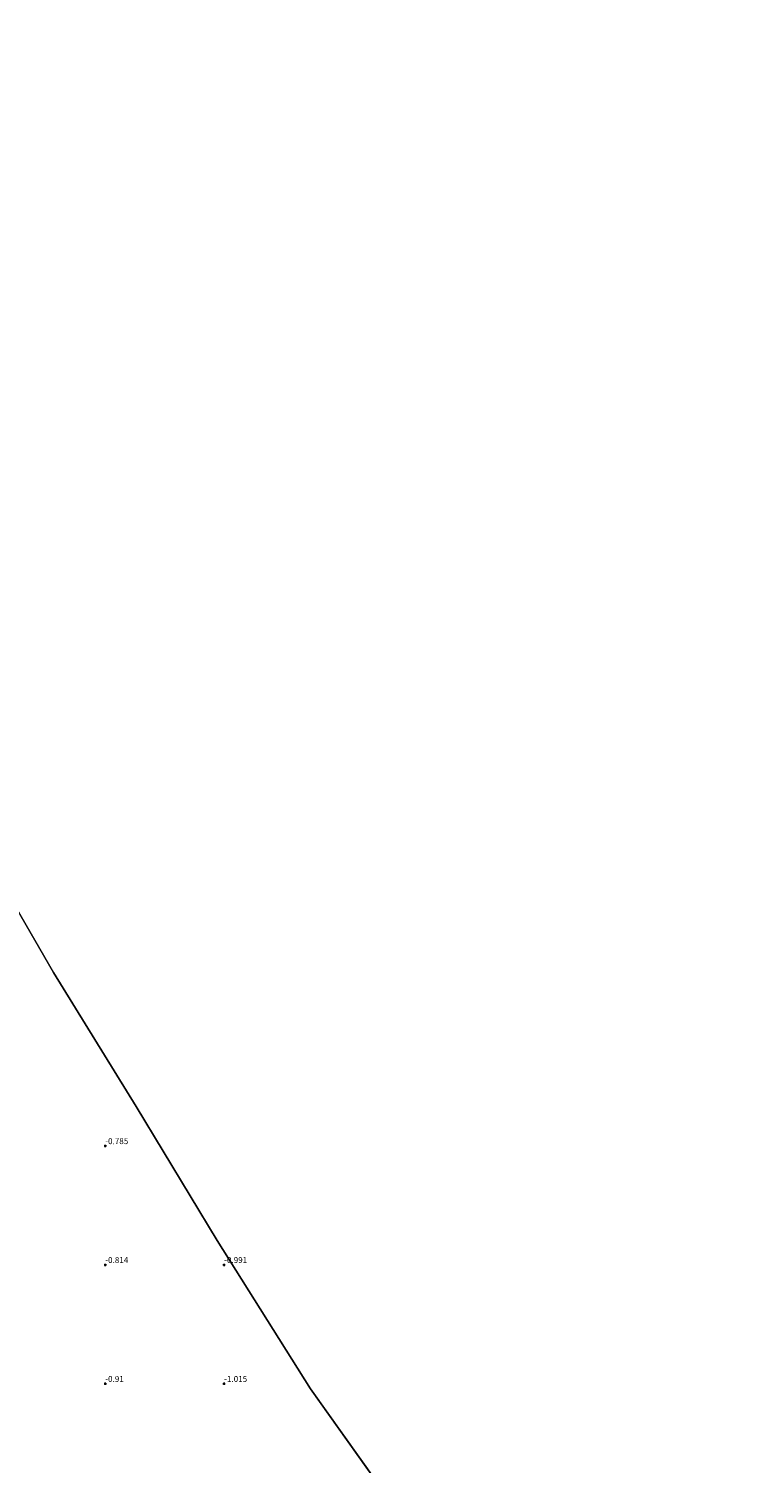
# Model space of a CAD drawing. Units: metres. Extents: x 49997 to 60009, y 400000 to 406253.
# Drawn here: x 50518 to 50823, y 401117 to 401720 of the extents above; entities that cross this region are included whole.
import ezdxf
from ezdxf.enums import TextEntityAlignment as Align

# ---------------------------------------------------------------- set-up
doc = ezdxf.new("R2010")
doc.units = ezdxf.units.M
doc.layers.get('0').update_dxf_attribs({"lineweight": 25})
doc.layers.add('B-ME-GW-HOOGTEPUNT-S-B1', color=10, linetype='Continuous')
for name, color, linetype, lineweight in [('B-ME-IE-GRONDWERKLIJN-GROND_NIETINGERICHT-GV-B6', 253, 'Continuous', 18), ('B-ME-IE-HULPGEOMETRIE-L-B1', 53, 'Continuous', 18), ('B-ME-OG-WATER-GV-B6', 153, 'Continuous', 18)]:
    doc.layers.add(name, color=color, linetype=linetype, lineweight=lineweight)
doc.styles.add('NLCS-ISO', font='NLCS-ISO.TTF')

# ---------------------------------------------------------------- blocks, each defined once
blk = doc.blocks.new('hoogtepunt')
for p, q in [((-0.5, 0), (0.5, 0)), ((0, 0.5), (0, -0.5))]:
    blk.add_line(p, q)

msp = doc.modelspace()

# ---------------------------------------------------------------- linework, layer by layer
at = {"layer": 'B-ME-IE-GRONDWERKLIJN-GROND_NIETINGERICHT-GV-B6'}
msp.add_polyline3d([(50496.755, 401377.409, -1.384), (50528.2, 401323.005, -0.862), (50562.956, 401266.584, -0.867), (50597.018, 401210.213, -0.828), (50636.29, 401147.94, -1.264), (50670.699, 401099.579, -1.265)], dxfattribs=at)
at = {"layer": 'B-ME-IE-HULPGEOMETRIE-L-B1'}
msp.add_polyline3d([(50670.699, 401099.579, -1.265), (50636.29, 401147.94, -1.264), (50597.018, 401210.213, -0.828), (50562.956, 401266.584, -0.867), (50528.2, 401323.005, -0.862), (50496.755, 401377.409, -1.384)], dxfattribs=at)
at = {"layer": 'B-ME-OG-WATER-GV-B6'}
msp.add_polyline3d([(56568.341, 403516.109, -1.273), (51694.4441, 400000, -1.3829), (51364.2086, 400000, -1.3866), (51251.12, 400179.134, -1.385), (51088.909, 400501.006, -1.384), (50866.415, 400809.135, -1.383), (50766.659, 400957.173, -1.384), (50734.781, 401004.481, -1.301), (50694.656, 401064.026, -1.28), (50670.699, 401099.579, -1.265), (50636.29, 401147.94, -1.264), (50597.018, 401210.213, -0.828), (50562.956, 401266.584, -0.867), (50528.2, 401323.005, -0.862), (50496.755, 401377.409, -1.384), (50476.314, 401411.716, -1.384), (50220.746, 401709.089, -1.315), (50058.63, 402040.674, -1.316), (50000, 402161.3178, -1.3164), (50000, 405084.4842, -0.685), (51190.7153, 406250, -0.7454), (51251.8803, 406250, -0.748)], dxfattribs=at)

# ---------------------------------------------------------------- block references
at = {"layer": 'B-ME-GW-HOOGTEPUNT-S-B1', "rotation": 90}
for p in [(50549.999, 401250, -0.785), (50549.999, 401250, -0.785), (50550.009, 401200.003, -0.814), (50550.009, 401200.003, -0.814), (50600.007, 401200.003, -0.991), (50600.007, 401200.003, -0.991), (50550.001, 401150, -0.91), (50550.001, 401150, -0.91), (50600.007, 401150.005, -1.015), (50600.007, 401150.005, -1.015)]:
    msp.add_blockref('hoogtepunt', p, dxfattribs=at)

# ---------------------------------------------------------------- texts
at = {"layer": 'B-ME-GW-HOOGTEPUNT-S-B1', "ltscale": 0.2, "style": 'NLCS-ISO'}
for s, p in [('-0.785', (50549.999, 401250, -0.785)), ('-0.785', (50549.999, 401250, -0.785)), ('-0.814', (50550.009, 401200.003, -0.814)), ('-0.814', (50550.009, 401200.003, -0.814)), ('-0.991', (50600.007, 401200.003, -0.991)), ('-0.991', (50600.007, 401200.003, -0.991)), ('-0.91', (50550.001, 401150, -0.91)), ('-0.91', (50550.001, 401150, -0.91)), ('-1.015', (50600.007, 401150.005, -1.015)), ('-1.015', (50600.007, 401150.005, -1.015))]:
    msp.add_text(s, height=2.5, dxfattribs=at).set_placement(p, align=Align.BOTTOM_LEFT)

doc.saveas('drawing.dxf')
